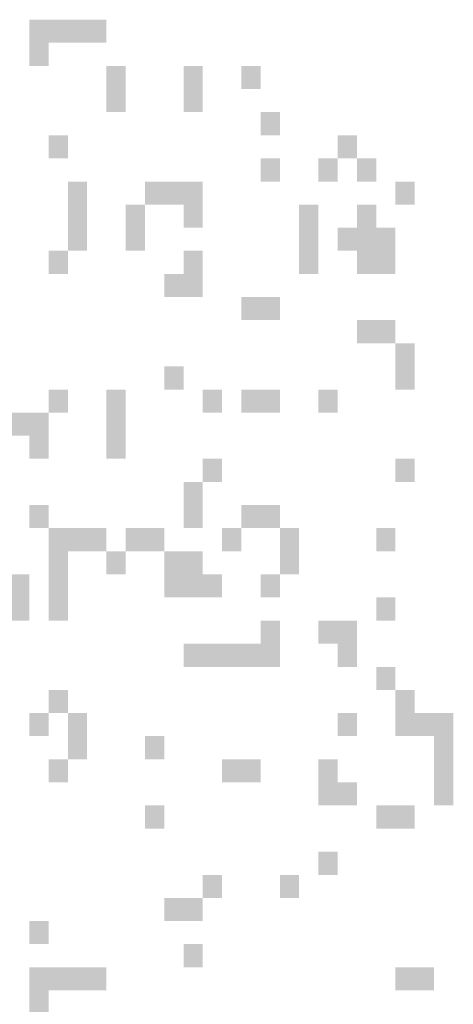
# Model space of a CAD drawing. Extents: x 216 to 413, y 98 to 158.
# Drawn here: x 373 to 374, y 116 to 117 of the extents above; entities that cross this region are included whole.
import ezdxf

# ---------------------------------------------------------------- set-up
doc = ezdxf.new("R2010")
doc.units = 0
doc.header["$MEASUREMENT"] = 0
doc.layers.add('$AUDIT_BAD_LAYER1', color=7, linetype='Continuous')

# ---------------------------------------------------------------- blocks, each defined once
blk = doc.blocks.new('CANADESE')
at = {"layer": '$AUDIT_BAD_LAYER1', "color": 97}
for points in [[(295.6, 820.42), (295.6, 815.63), (299.59, 820.42), (299.59, 815.63)], [(299.59, 820.42), (299.59, 815.63), (303.58, 820.42), (303.58, 815.63)], [(303.58, 820.42), (303.58, 815.63), (307.57, 820.42), (307.57, 815.63)], [(307.57, 820.42), (307.57, 815.63), (311.56, 820.42), (311.56, 815.63)], [(295.6, 815.63), (295.6, 810.84), (299.59, 815.63), (299.59, 810.84)], [(311.56, 810.84), (311.56, 801.26), (315.56, 810.84), (315.56, 801.26)], [(327.53, 810.84), (327.53, 801.26), (331.53, 810.84), (331.53, 801.26)], [(339.51, 810.84), (339.51, 806.05), (343.5, 810.84), (343.5, 806.05)], [(343.5, 801.26), (343.5, 796.46), (347.5, 801.26), (347.5, 796.46)], [(299.59, 796.46), (299.59, 791.67), (303.58, 796.46), (303.58, 791.67)], [(359.47, 796.46), (359.47, 791.67), (363.47, 796.46), (363.47, 791.67)], [(343.5, 791.67), (343.5, 786.88), (347.5, 791.67), (347.5, 786.88)], [(355.48, 791.67), (355.48, 786.88), (359.47, 791.67), (359.47, 786.88)], [(363.47, 791.67), (363.47, 786.88), (367.46, 791.67), (367.46, 786.88)], [(303.58, 786.88), (303.58, 782.09), (307.57, 786.88), (307.57, 782.09)], [(319.55, 786.88), (319.55, 782.09), (323.54, 786.88), (323.54, 782.09)], [(323.54, 786.88), (323.54, 782.09), (327.53, 786.88), (327.53, 782.09)], [(327.53, 786.88), (327.53, 777.3), (331.53, 786.88), (331.53, 777.3)], [(371.45, 786.88), (371.45, 782.09), (375.44, 786.88), (375.44, 782.09)], [(303.58, 782.09), (303.58, 772.51), (307.57, 782.09), (307.57, 772.51)], [(315.56, 782.09), (315.56, 772.51), (319.55, 782.09), (319.55, 772.51)], [(351.49, 782.09), (351.49, 767.72), (355.48, 782.09), (355.48, 767.72)], [(363.47, 782.09), (363.47, 772.51), (367.46, 782.09), (367.46, 772.51)], [(359.47, 777.3), (359.47, 772.51), (363.47, 777.3), (363.47, 772.51)], [(367.46, 777.3), (367.46, 772.51), (371.45, 777.3), (371.45, 772.51)], [(299.59, 772.51), (299.59, 767.72), (303.58, 772.51), (303.58, 767.72)], [(327.53, 772.51), (327.53, 762.93), (331.53, 772.51), (331.53, 762.93)], [(363.47, 772.51), (363.47, 767.72), (367.46, 772.51), (367.46, 767.72)], [(367.46, 772.51), (367.46, 767.72), (371.45, 772.51), (371.45, 767.72)], [(323.54, 767.72), (323.54, 762.93), (327.53, 767.72), (327.53, 762.93)], [(339.51, 762.93), (339.51, 758.14), (343.5, 762.93), (343.5, 758.14)], [(343.5, 762.93), (343.5, 758.14), (347.5, 762.93), (347.5, 758.14)], [(363.47, 758.14), (363.47, 753.35), (367.46, 758.14), (367.46, 753.35)], [(367.46, 758.14), (367.46, 753.35), (371.45, 758.14), (371.45, 753.35)], [(371.45, 753.35), (371.45, 743.76), (375.44, 753.35), (375.44, 743.76)], [(323.54, 748.55), (323.54, 743.76), (327.53, 748.55), (327.53, 743.76)], [(299.59, 743.76), (299.59, 738.97), (303.58, 743.76), (303.58, 738.97)], [(311.56, 743.76), (311.56, 738.97), (315.56, 743.76), (315.56, 738.97)], [(331.53, 743.76), (331.53, 738.97), (335.52, 743.76), (335.52, 738.97)], [(339.51, 743.76), (339.51, 738.97), (343.5, 743.76), (343.5, 738.97)], [(343.5, 743.76), (343.5, 738.97), (347.5, 743.76), (347.5, 738.97)], [(355.48, 743.76), (355.48, 738.97), (359.47, 743.76), (359.47, 738.97)], [(291.6, 738.97), (291.6, 734.18), (295.6, 738.97), (295.6, 734.18)], [(295.6, 738.97), (295.6, 729.39), (299.59, 738.97), (299.59, 729.39)], [(311.56, 738.97), (311.56, 729.39), (315.56, 738.97), (315.56, 729.39)], [(331.53, 729.39), (331.53, 724.6), (335.52, 729.39), (335.52, 724.6)], [(371.45, 729.39), (371.45, 724.6), (375.44, 729.39), (375.44, 724.6)], [(327.53, 724.6), (327.53, 715.02), (331.53, 724.6), (331.53, 715.02)], [(295.6, 719.81), (295.6, 715.02), (299.59, 719.81), (299.59, 715.02)], [(339.51, 719.81), (339.51, 715.02), (343.5, 719.81), (343.5, 715.02)], [(343.5, 719.81), (343.5, 715.02), (347.5, 719.81), (347.5, 715.02)], [(299.59, 715.02), (299.59, 710.23), (303.58, 715.02), (303.58, 710.23)], [(303.58, 715.02), (303.58, 710.23), (307.57, 715.02), (307.57, 710.23)], [(307.57, 715.02), (307.57, 710.23), (311.56, 715.02), (311.56, 710.23)], [(315.56, 715.02), (315.56, 710.23), (319.55, 715.02), (319.55, 710.23)], [(319.55, 715.02), (319.55, 710.23), (323.54, 715.02), (323.54, 710.23)], [(335.52, 715.02), (335.52, 710.23), (339.51, 715.02), (339.51, 710.23)], [(347.5, 715.02), (347.5, 705.44), (351.49, 715.02), (351.49, 705.44)], [(367.46, 715.02), (367.46, 710.23), (371.45, 715.02), (371.45, 710.23)], [(299.59, 710.23), (299.59, 695.85), (303.58, 710.23), (303.58, 695.85)], [(311.56, 710.23), (311.56, 705.44), (315.56, 710.23), (315.56, 705.44)], [(323.54, 710.23), (323.54, 700.65), (327.53, 710.23), (327.53, 700.65)], [(327.53, 710.23), (327.53, 700.65), (331.53, 710.23), (331.53, 700.65)], [(291.6, 705.44), (291.6, 695.85), (295.6, 705.44), (295.6, 695.85)], [(331.53, 705.44), (331.53, 700.65), (335.52, 705.44), (335.52, 700.65)], [(343.5, 705.44), (343.5, 700.65), (347.5, 705.44), (347.5, 700.65)], [(367.46, 700.65), (367.46, 695.85), (371.45, 700.65), (371.45, 695.85)], [(343.5, 695.85), (343.5, 686.27), (347.5, 695.85), (347.5, 686.27)], [(355.48, 695.85), (355.48, 691.06), (359.47, 695.85), (359.47, 691.06)], [(359.47, 695.85), (359.47, 686.27), (363.47, 695.85), (363.47, 686.27)], [(327.53, 691.06), (327.53, 686.27), (331.53, 691.06), (331.53, 686.27)], [(331.53, 691.06), (331.53, 686.27), (335.52, 691.06), (335.52, 686.27)], [(335.52, 691.06), (335.52, 686.27), (339.51, 691.06), (339.51, 686.27)], [(339.51, 691.06), (339.51, 686.27), (343.5, 691.06), (343.5, 686.27)], [(367.46, 686.27), (367.46, 681.48), (371.45, 686.27), (371.45, 681.48)], [(299.59, 681.48), (299.59, 676.69), (303.58, 681.48), (303.58, 676.69)], [(371.45, 681.48), (371.45, 671.9), (375.44, 681.48), (375.44, 671.9)], [(295.6, 676.69), (295.6, 671.9), (299.59, 676.69), (299.59, 671.9)], [(303.58, 676.69), (303.58, 667.11), (307.57, 676.69), (307.57, 667.11)], [(359.47, 676.69), (359.47, 671.9), (363.47, 676.69), (363.47, 671.9)], [(375.44, 676.69), (375.44, 671.9), (379.44, 676.69), (379.44, 671.9)], [(379.44, 676.69), (379.44, 657.53), (383.43, 676.69), (383.43, 657.53)], [(319.55, 671.9), (319.55, 667.11), (323.54, 671.9), (323.54, 667.11)], [(299.59, 667.11), (299.59, 662.32), (303.58, 667.11), (303.58, 662.32)], [(335.52, 667.11), (335.52, 662.32), (339.51, 667.11), (339.51, 662.32)], [(339.51, 667.11), (339.51, 662.32), (343.5, 667.11), (343.5, 662.32)], [(355.48, 667.11), (355.48, 657.53), (359.47, 667.11), (359.47, 657.53)], [(359.47, 662.32), (359.47, 657.53), (363.47, 662.32), (363.47, 657.53)], [(319.55, 657.53), (319.55, 652.74), (323.54, 657.53), (323.54, 652.74)], [(367.46, 657.53), (367.46, 652.74), (371.45, 657.53), (371.45, 652.74)], [(371.45, 657.53), (371.45, 652.74), (375.44, 657.53), (375.44, 652.74)], [(355.48, 647.94), (355.48, 643.15), (359.47, 647.94), (359.47, 643.15)], [(331.53, 643.15), (331.53, 638.36), (335.52, 643.15), (335.52, 638.36)], [(347.5, 643.15), (347.5, 638.36), (351.49, 643.15), (351.49, 638.36)], [(323.54, 638.36), (323.54, 633.57), (327.53, 638.36), (327.53, 633.57)], [(327.53, 638.36), (327.53, 633.57), (331.53, 638.36), (331.53, 633.57)], [(295.6, 633.57), (295.6, 628.78), (299.59, 633.57), (299.59, 628.78)], [(327.53, 628.78), (327.53, 623.99), (331.53, 628.78), (331.53, 623.99)], [(295.6, 623.99), (295.6, 614.41), (299.59, 623.99), (299.59, 614.41)], [(299.59, 623.99), (299.59, 619.2), (303.58, 623.99), (303.58, 619.2)], [(303.58, 623.99), (303.58, 619.2), (307.57, 623.99), (307.57, 619.2)], [(307.57, 623.99), (307.57, 619.2), (311.56, 623.99), (311.56, 619.2)], [(371.45, 623.99), (371.45, 619.2), (375.44, 623.99), (375.44, 619.2)], [(375.44, 623.99), (375.44, 619.2), (379.44, 623.99), (379.44, 619.2)]]:
    blk.add_solid(points, dxfattribs=at)
blk = doc.blocks.new('ALBERO2')
at = {"layer": '$AUDIT_BAD_LAYER1', "xscale": 0.01, "yscale": 0.01, "zscale": 0.01}
blk.add_blockref('CANADESE', (-0.4806, 0.0841), dxfattribs=at)

msp = doc.modelspace()

# ---------------------------------------------------------------- block references
at = {"layer": '$AUDIT_BAD_LAYER1', "xscale": 0.6, "yscale": 0.6, "zscale": 0.6}
msp.add_blockref('ALBERO2', (371.5726, 112.0632), dxfattribs=at)

doc.saveas('drawing.dxf')
